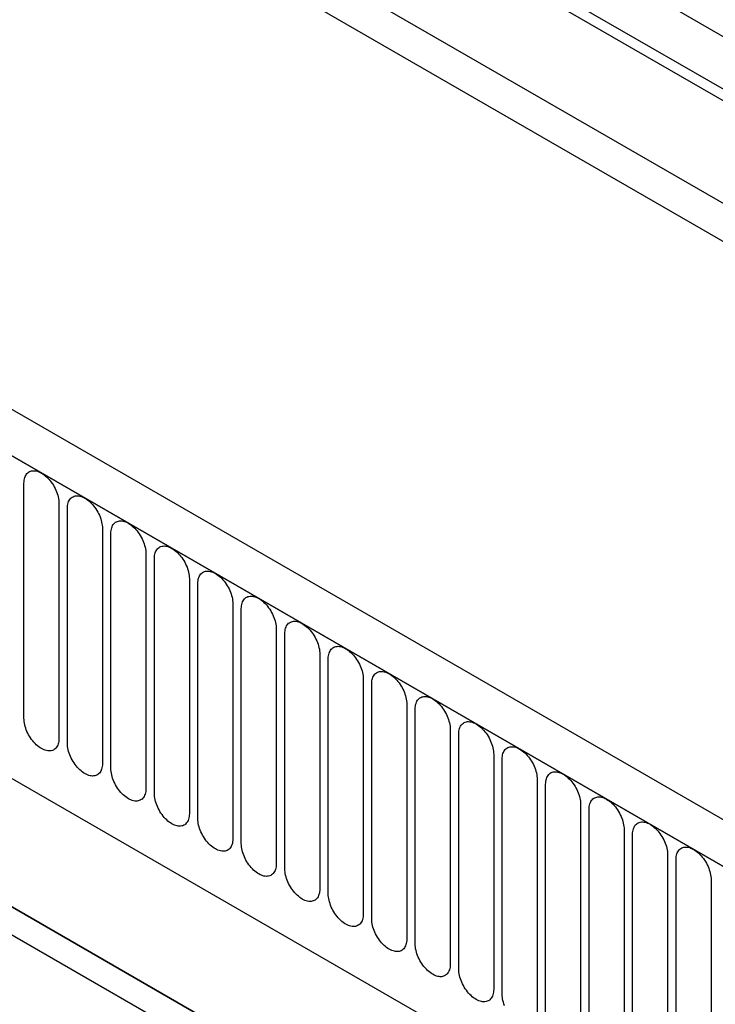
# Model space of a CAD drawing. Units: millimetres. Extents: x -97 to 1693, y -77 to 1235.
# Drawn here: x 201 to 264, y 267 to 355 of the extents above; entities that cross this region are included whole.
import ezdxf

# ---------------------------------------------------------------- set-up
doc = ezdxf.new("R2010")
doc.units = ezdxf.units.MM
doc.layers.add('132309', color=7, linetype='Continuous')

# ---------------------------------------------------------------- blocks, each defined once
blk = doc.blocks.new('1037904-M_004_ISO_view')
for p, q in [((434.554, -31.891), (-229.23, 351.303)), ((434.554, -32.926), (-229.42, 350.377)), ((-250.986, 350.123), (456.12, -58.081)), ((374.893, -63.429), (-330.799, 343.959)), ((372.682, -66.341), (-333.718, 341.455)), ((-333.364, 341.251), (372.328, -66.136)), ((434.4, -42.112), (-229.266, 341.014)), ((434.4, -42.112), (-229.266, 341.014)), ((-311.997, 299.786), (265.414, -33.546)), ((-311.997, 299.786), (265.414, -33.546)), ((302.465, 49.116), (-41.401, 247.626)), ((-42.925, 150.517), (-42.925, 171.747)), ((-39.769, 169.925), (-39.769, 148.695)), ((-39.001, 148.251), (-39.001, 169.482)), ((-35.844, 167.659), (-35.844, 146.429)), ((-35.076, 145.986), (-35.076, 167.216)), ((-31.92, 165.394), (-31.92, 144.164)), ((-31.152, 143.72), (-31.152, 164.95)), ((-27.995, 163.128), (-27.995, 141.898)), ((-27.227, 141.455), (-27.227, 162.685)), ((-24.071, 160.863), (-24.071, 139.633)), ((-23.303, 139.189), (-23.303, 160.419)), ((-20.146, 158.597), (-20.146, 137.367)), ((-19.378, 136.924), (-19.378, 158.154)), ((-16.222, 156.332), (-16.222, 135.102)), ((-15.454, 134.658), (-15.454, 155.888)), ((-4.115, 110.455), (-79.463, 153.952)), ((-12.297, 154.066), (-12.297, 132.836)), ((-11.53, 132.393), (-11.53, 153.623)), ((-76.556, 152.273), (-4.101, 110.446)), ((-8.373, 151.801), (-8.373, 130.571)), ((-7.605, 130.127), (-7.605, 151.357)), ((-4.449, 149.535), (-4.449, 128.305)), ((-3.681, 127.862), (-3.681, 149.092)), ((-0.524, 147.269), (-0.524, 126.039)), ((0.244, 125.596), (0.244, 146.826)), ((3.4, 145.004), (3.4, 123.774)), ((4.168, 123.331), (4.168, 144.561)), ((7.325, 142.738), (7.325, 121.508)), ((8.093, 121.065), (8.093, 142.295)), ((11.249, 140.473), (11.249, 119.243)), ((12.017, 118.8), (12.017, 140.03)), ((15.174, 138.207), (15.174, 116.977)), ((15.941, 116.534), (15.941, 137.764)), ((19.098, 135.942), (19.098, 114.712))]:
    blk.add_line(p, q)
at = {"flags": 128}
for points in [[(-42.925, 171.747), (-42.921, 171.881), (-42.908, 172.009), (-42.886, 172.13), (-42.855, 172.244), (-42.816, 172.35), (-42.769, 172.448), (-42.714, 172.536), (-42.651, 172.615), (-42.581, 172.685), (-42.504, 172.744), (-42.42, 172.792), (-42.331, 172.829), (-42.236, 172.855), (-42.136, 172.87), (-42.032, 172.873), (-41.923, 172.865), (-41.812, 172.846), (-41.698, 172.816), (-41.582, 172.774), (-41.465, 172.722), (-41.347, 172.659), (-41.229, 172.585), (-41.112, 172.502), (-40.996, 172.41), (-40.882, 172.309), (-40.77, 172.2), (-40.662, 172.083), (-40.558, 171.959), (-40.458, 171.829), (-40.363, 171.693), (-40.273, 171.552), (-40.19, 171.408), (-40.113, 171.26), (-40.043, 171.11), (-39.98, 170.958), (-39.925, 170.806), (-39.878, 170.654), (-39.839, 170.503), (-39.808, 170.353), (-39.786, 170.207), (-39.773, 170.064), (-39.769, 169.925)], [(-39.001, 169.482), (-38.996, 169.615), (-38.983, 169.743), (-38.961, 169.864), (-38.931, 169.978), (-38.892, 170.084), (-38.844, 170.182), (-38.789, 170.271), (-38.726, 170.35), (-38.656, 170.419), (-38.579, 170.478), (-38.496, 170.526), (-38.406, 170.563), (-38.311, 170.59), (-38.212, 170.604), (-38.107, 170.608), (-37.999, 170.6), (-37.888, 170.581), (-37.774, 170.55), (-37.658, 170.508), (-37.54, 170.456), (-37.422, 170.393), (-37.304, 170.32), (-37.187, 170.237), (-37.071, 170.145), (-36.957, 170.043), (-36.846, 169.934), (-36.738, 169.817), (-36.633, 169.693), (-36.533, 169.563), (-36.438, 169.427), (-36.349, 169.287), (-36.265, 169.142), (-36.188, 168.994), (-36.118, 168.844), (-36.056, 168.693), (-36, 168.54), (-35.953, 168.388), (-35.914, 168.237), (-35.884, 168.088), (-35.862, 167.941), (-35.849, 167.798), (-35.844, 167.659)], [(-35.076, 167.216), (-35.072, 167.35), (-35.059, 167.477), (-35.037, 167.599), (-35.006, 167.713), (-34.967, 167.819), (-34.92, 167.917), (-34.865, 168.005), (-34.802, 168.084), (-34.732, 168.154), (-34.655, 168.212), (-34.571, 168.261), (-34.482, 168.298), (-34.387, 168.324), (-34.287, 168.339), (-34.183, 168.342), (-34.075, 168.334), (-33.963, 168.315), (-33.849, 168.285), (-33.733, 168.243), (-33.616, 168.19), (-33.498, 168.127), (-33.38, 168.054), (-33.263, 167.971), (-33.147, 167.879), (-33.033, 167.778), (-32.921, 167.669), (-32.813, 167.552), (-32.709, 167.428), (-32.609, 167.298), (-32.514, 167.162), (-32.424, 167.021), (-32.341, 166.877), (-32.264, 166.729), (-32.194, 166.579), (-32.131, 166.427), (-32.076, 166.275), (-32.029, 166.123), (-31.99, 165.971), (-31.959, 165.822), (-31.937, 165.676), (-31.924, 165.533), (-31.92, 165.394)], [(-31.152, 164.95), (-31.147, 165.084), (-31.134, 165.212), (-31.112, 165.333), (-31.082, 165.447), (-31.043, 165.553), (-30.996, 165.651), (-30.94, 165.74), (-30.878, 165.819), (-30.807, 165.888), (-30.73, 165.947), (-30.647, 165.995), (-30.558, 166.032), (-30.463, 166.058), (-30.363, 166.073), (-30.258, 166.077), (-30.15, 166.069), (-30.039, 166.05), (-29.925, 166.019), (-29.809, 165.977), (-29.691, 165.925), (-29.574, 165.862), (-29.456, 165.789), (-29.338, 165.706), (-29.222, 165.613), (-29.108, 165.512), (-28.997, 165.403), (-28.889, 165.286), (-28.784, 165.162), (-28.684, 165.032), (-28.589, 164.896), (-28.5, 164.756), (-28.417, 164.611), (-28.34, 164.463), (-28.269, 164.313), (-28.207, 164.162), (-28.152, 164.009), (-28.104, 163.857), (-28.065, 163.706), (-28.035, 163.557), (-28.013, 163.41), (-28, 163.267), (-27.995, 163.128)], [(-27.227, 162.685), (-27.223, 162.819), (-27.21, 162.946), (-27.188, 163.068), (-27.157, 163.182), (-27.118, 163.288), (-27.071, 163.386), (-27.016, 163.474), (-26.953, 163.553), (-26.883, 163.623), (-26.806, 163.681), (-26.723, 163.73), (-26.633, 163.767), (-26.538, 163.793), (-26.438, 163.808), (-26.334, 163.811), (-26.226, 163.803), (-26.114, 163.784), (-26, 163.753), (-25.884, 163.712), (-25.767, 163.659), (-25.649, 163.596), (-25.531, 163.523), (-25.414, 163.44), (-25.298, 163.348), (-25.184, 163.247), (-25.072, 163.138), (-24.964, 163.021), (-24.86, 162.897), (-24.76, 162.766), (-24.665, 162.631), (-24.576, 162.49), (-24.492, 162.346), (-24.415, 162.198), (-24.345, 162.048), (-24.282, 161.896), (-24.227, 161.744), (-24.18, 161.592), (-24.141, 161.44), (-24.11, 161.291), (-24.088, 161.145), (-24.075, 161.001), (-24.071, 160.863)], [(-23.303, 160.419), (-23.299, 160.553), (-23.285, 160.681), (-23.263, 160.802), (-23.233, 160.916), (-23.194, 161.022), (-23.147, 161.12), (-23.091, 161.209), (-23.029, 161.288), (-22.959, 161.357), (-22.882, 161.416), (-22.798, 161.464), (-22.709, 161.501), (-22.614, 161.527), (-22.514, 161.542), (-22.409, 161.546), (-22.301, 161.538), (-22.19, 161.518), (-22.076, 161.488), (-21.96, 161.446), (-21.843, 161.394), (-21.725, 161.331), (-21.607, 161.258), (-21.489, 161.175), (-21.373, 161.082), (-21.259, 160.981), (-21.148, 160.872), (-21.04, 160.755), (-20.935, 160.631), (-20.836, 160.501), (-20.741, 160.365), (-20.651, 160.225), (-20.568, 160.08), (-20.491, 159.932), (-20.421, 159.782), (-20.358, 159.631), (-20.303, 159.478), (-20.255, 159.326), (-20.216, 159.175), (-20.186, 159.026), (-20.164, 158.879), (-20.151, 158.736), (-20.146, 158.597)], [(-19.378, 158.154), (-19.374, 158.288), (-19.361, 158.415), (-19.339, 158.537), (-19.308, 158.651), (-19.269, 158.757), (-19.222, 158.854), (-19.167, 158.943), (-19.104, 159.022), (-19.034, 159.091), (-18.957, 159.15), (-18.874, 159.199), (-18.784, 159.236), (-18.689, 159.262), (-18.589, 159.277), (-18.485, 159.28), (-18.377, 159.272), (-18.265, 159.253), (-18.151, 159.222), (-18.035, 159.181), (-17.918, 159.128), (-17.8, 159.065), (-17.682, 158.992), (-17.565, 158.909), (-17.449, 158.817), (-17.335, 158.716), (-17.224, 158.606), (-17.115, 158.49), (-17.011, 158.366), (-16.911, 158.235), (-16.816, 158.1), (-16.727, 157.959), (-16.643, 157.815), (-16.566, 157.667), (-16.496, 157.517), (-16.433, 157.365), (-16.378, 157.213), (-16.331, 157.06), (-16.292, 156.909), (-16.261, 156.76), (-16.24, 156.613), (-16.226, 156.47), (-16.222, 156.332)], [(-15.454, 155.888), (-15.45, 156.022), (-15.436, 156.15), (-15.414, 156.271), (-15.384, 156.385), (-15.345, 156.491), (-15.298, 156.589), (-15.243, 156.678), (-15.18, 156.757), (-15.11, 156.826), (-15.033, 156.885), (-14.949, 156.933), (-14.86, 156.97), (-14.765, 156.996), (-14.665, 157.011), (-14.561, 157.015), (-14.452, 157.007), (-14.341, 156.987), (-14.227, 156.957), (-14.111, 156.915), (-13.994, 156.863), (-13.876, 156.8), (-13.758, 156.727), (-13.641, 156.644), (-13.525, 156.551), (-13.411, 156.45), (-13.299, 156.341), (-13.191, 156.224), (-13.087, 156.1), (-12.987, 155.97), (-12.892, 155.834), (-12.802, 155.694), (-12.719, 155.549), (-12.642, 155.401), (-12.572, 155.251), (-12.509, 155.099), (-12.454, 154.947), (-12.407, 154.795), (-12.368, 154.644), (-12.337, 154.494), (-12.315, 154.348), (-12.302, 154.205), (-12.297, 154.066)], [(-11.53, 153.623), (-11.525, 153.756), (-11.512, 153.884), (-11.49, 154.006), (-11.459, 154.12), (-11.421, 154.226), (-11.373, 154.323), (-11.318, 154.412), (-11.255, 154.491), (-11.185, 154.56), (-11.108, 154.619), (-11.025, 154.667), (-10.935, 154.705), (-10.84, 154.731), (-10.74, 154.746), (-10.636, 154.749), (-10.528, 154.741), (-10.417, 154.722), (-10.303, 154.691), (-10.187, 154.65), (-10.069, 154.597), (-9.951, 154.534), (-9.833, 154.461), (-9.716, 154.378), (-9.6, 154.286), (-9.486, 154.185), (-9.375, 154.075), (-9.267, 153.958), (-9.162, 153.835), (-9.062, 153.704), (-8.967, 153.569), (-8.878, 153.428), (-8.794, 153.283), (-8.717, 153.136), (-8.647, 152.986), (-8.584, 152.834), (-8.529, 152.682), (-8.482, 152.529), (-8.443, 152.378), (-8.413, 152.229), (-8.391, 152.082), (-8.377, 151.939), (-8.373, 151.801)], [(-7.605, 151.357), (-7.601, 151.491), (-7.588, 151.619), (-7.566, 151.74), (-7.535, 151.854), (-7.496, 151.96), (-7.449, 152.058), (-7.394, 152.147), (-7.331, 152.226), (-7.261, 152.295), (-7.184, 152.354), (-7.1, 152.402), (-7.011, 152.439), (-6.916, 152.465), (-6.816, 152.48), (-6.712, 152.484), (-6.603, 152.476), (-6.492, 152.456), (-6.378, 152.426), (-6.262, 152.384), (-6.145, 152.332), (-6.027, 152.269), (-5.909, 152.196), (-5.792, 152.113), (-5.676, 152.02), (-5.562, 151.919), (-5.45, 151.81), (-5.342, 151.693), (-5.238, 151.569), (-5.138, 151.439), (-5.043, 151.303), (-4.953, 151.162), (-4.87, 151.018), (-4.793, 150.87), (-4.723, 150.72), (-4.66, 150.568), (-4.605, 150.416), (-4.558, 150.264), (-4.519, 150.113), (-4.488, 149.963), (-4.466, 149.817), (-4.453, 149.674), (-4.449, 149.535)], [(-39.769, 148.695), (-39.773, 148.561), (-39.786, 148.433), (-39.808, 148.312), (-39.839, 148.198), (-39.878, 148.092), (-39.925, 147.994), (-39.98, 147.906), (-40.043, 147.826), (-40.113, 147.757), (-40.19, 147.698), (-40.273, 147.65), (-40.363, 147.613), (-40.458, 147.587), (-40.558, 147.572), (-40.662, 147.568), (-40.77, 147.576), (-40.882, 147.596), (-40.996, 147.626), (-41.112, 147.668), (-41.229, 147.72), (-41.347, 147.783), (-41.465, 147.857), (-41.582, 147.939), (-41.698, 148.032), (-41.812, 148.133), (-41.923, 148.242), (-42.032, 148.359), (-42.136, 148.483), (-42.236, 148.613), (-42.331, 148.749), (-42.42, 148.89), (-42.504, 149.034), (-42.581, 149.182), (-42.651, 149.332), (-42.714, 149.484), (-42.769, 149.636), (-42.816, 149.788), (-42.855, 149.939), (-42.886, 150.089), (-42.908, 150.235), (-42.921, 150.378), (-42.925, 150.517)], [(-3.681, 149.092), (-3.676, 149.225), (-3.663, 149.353), (-3.641, 149.474), (-3.611, 149.588), (-3.572, 149.695), (-3.524, 149.792), (-3.469, 149.881), (-3.406, 149.96), (-3.336, 150.029), (-3.259, 150.088), (-3.176, 150.136), (-3.086, 150.174), (-2.992, 150.2), (-2.892, 150.215), (-2.787, 150.218), (-2.679, 150.21), (-2.568, 150.191), (-2.454, 150.16), (-2.338, 150.119), (-2.22, 150.066), (-2.102, 150.003), (-1.984, 149.93), (-1.867, 149.847), (-1.751, 149.755), (-1.637, 149.654), (-1.526, 149.544), (-1.418, 149.427), (-1.313, 149.303), (-1.213, 149.173), (-1.118, 149.037), (-1.029, 148.897), (-0.945, 148.752), (-0.868, 148.605), (-0.798, 148.455), (-0.736, 148.303), (-0.68, 148.151), (-0.633, 147.998), (-0.594, 147.847), (-0.564, 147.698), (-0.542, 147.551), (-0.529, 147.408), (-0.524, 147.269)], [(-0.588, 105.852), (-11.902, 112.384), (-57.156, 138.51), (-74.9, 148.754)], [(-35.844, 146.429), (-35.849, 146.296), (-35.862, 146.168), (-35.884, 146.047), (-35.914, 145.932), (-35.953, 145.826), (-36, 145.729), (-36.056, 145.64), (-36.118, 145.561), (-36.188, 145.492), (-36.265, 145.433), (-36.349, 145.385), (-36.438, 145.347), (-36.533, 145.321), (-36.633, 145.306), (-36.738, 145.303), (-36.846, 145.311), (-36.957, 145.33), (-37.071, 145.361), (-37.187, 145.402), (-37.304, 145.455), (-37.422, 145.518), (-37.54, 145.591), (-37.658, 145.674), (-37.774, 145.766), (-37.888, 145.867), (-37.999, 145.977), (-38.107, 146.094), (-38.212, 146.218), (-38.311, 146.348), (-38.406, 146.484), (-38.496, 146.624), (-38.579, 146.769), (-38.656, 146.916), (-38.726, 147.066), (-38.789, 147.218), (-38.844, 147.37), (-38.892, 147.523), (-38.931, 147.674), (-38.961, 147.823), (-38.983, 147.97), (-38.996, 148.113), (-39.001, 148.251)], [(0.244, 146.826), (0.248, 146.96), (0.261, 147.088), (0.283, 147.209), (0.314, 147.323), (0.353, 147.429), (0.4, 147.527), (0.455, 147.615), (0.518, 147.695), (0.588, 147.764), (0.665, 147.823), (0.749, 147.871), (0.838, 147.908), (0.933, 147.934), (1.033, 147.949), (1.137, 147.952), (1.245, 147.945), (1.357, 147.925), (1.471, 147.895), (1.587, 147.853), (1.704, 147.801), (1.822, 147.738), (1.94, 147.664), (2.057, 147.582), (2.173, 147.489), (2.287, 147.388), (2.399, 147.279), (2.507, 147.162), (2.611, 147.038), (2.711, 146.908), (2.806, 146.772), (2.896, 146.631), (2.979, 146.487), (3.056, 146.339), (3.126, 146.189), (3.189, 146.037), (3.244, 145.885), (3.291, 145.733), (3.33, 145.582), (3.361, 145.432), (3.383, 145.286), (3.396, 145.143), (3.4, 145.004)], [(-31.92, 144.164), (-31.924, 144.03), (-31.937, 143.902), (-31.959, 143.781), (-31.99, 143.667), (-32.029, 143.561), (-32.076, 143.463), (-32.131, 143.374), (-32.194, 143.295), (-32.264, 143.226), (-32.341, 143.167), (-32.424, 143.119), (-32.514, 143.082), (-32.609, 143.056), (-32.709, 143.041), (-32.813, 143.037), (-32.921, 143.045), (-33.033, 143.065), (-33.147, 143.095), (-33.263, 143.137), (-33.38, 143.189), (-33.498, 143.252), (-33.616, 143.325), (-33.733, 143.408), (-33.849, 143.501), (-33.963, 143.602), (-34.075, 143.711), (-34.183, 143.828), (-34.287, 143.952), (-34.387, 144.082), (-34.482, 144.218), (-34.571, 144.359), (-34.655, 144.503), (-34.732, 144.651), (-34.802, 144.801), (-34.865, 144.953), (-34.92, 145.105), (-34.967, 145.257), (-35.006, 145.408), (-35.037, 145.558), (-35.059, 145.704), (-35.072, 145.847), (-35.076, 145.986)], [(4.168, 144.561), (4.173, 144.694), (4.186, 144.822), (4.208, 144.943), (4.238, 145.057), (4.277, 145.164), (4.324, 145.261), (4.38, 145.35), (4.442, 145.429), (4.513, 145.498), (4.589, 145.557), (4.673, 145.605), (4.762, 145.643), (4.857, 145.669), (4.957, 145.684), (5.062, 145.687), (5.17, 145.679), (5.281, 145.66), (5.395, 145.629), (5.511, 145.588), (5.629, 145.535), (5.746, 145.472), (5.864, 145.399), (5.982, 145.316), (6.098, 145.224), (6.212, 145.123), (6.323, 145.013), (6.431, 144.896), (6.536, 144.772), (6.636, 144.642), (6.731, 144.506), (6.82, 144.366), (6.903, 144.221), (6.98, 144.074), (7.051, 143.923), (7.113, 143.772), (7.168, 143.619), (7.216, 143.467), (7.255, 143.316), (7.285, 143.167), (7.307, 143.02), (7.32, 142.877), (7.325, 142.738)], [(-27.995, 141.898), (-28, 141.765), (-28.013, 141.637), (-28.035, 141.515), (-28.065, 141.401), (-28.104, 141.295), (-28.152, 141.198), (-28.207, 141.109), (-28.269, 141.03), (-28.34, 140.961), (-28.417, 140.902), (-28.5, 140.854), (-28.589, 140.816), (-28.684, 140.79), (-28.784, 140.775), (-28.889, 140.772), (-28.997, 140.78), (-29.108, 140.799), (-29.222, 140.83), (-29.338, 140.871), (-29.456, 140.924), (-29.574, 140.987), (-29.691, 141.06), (-29.809, 141.143), (-29.925, 141.235), (-30.039, 141.336), (-30.15, 141.446), (-30.258, 141.563), (-30.363, 141.686), (-30.463, 141.817), (-30.558, 141.952), (-30.647, 142.093), (-30.73, 142.238), (-30.807, 142.385), (-30.878, 142.535), (-30.94, 142.687), (-30.996, 142.839), (-31.043, 142.992), (-31.082, 143.143), (-31.112, 143.292), (-31.134, 143.439), (-31.147, 143.582), (-31.152, 143.72)], [(8.093, 142.295), (8.097, 142.429), (8.11, 142.557), (8.132, 142.678), (8.163, 142.792), (8.202, 142.898), (8.249, 142.996), (8.304, 143.084), (8.367, 143.164), (8.437, 143.233), (8.514, 143.292), (8.597, 143.34), (8.687, 143.377), (8.782, 143.403), (8.882, 143.418), (8.986, 143.421), (9.094, 143.413), (9.206, 143.394), (9.32, 143.364), (9.436, 143.322), (9.553, 143.27), (9.671, 143.207), (9.789, 143.133), (9.906, 143.05), (10.022, 142.958), (10.136, 142.857), (10.248, 142.748), (10.356, 142.631), (10.46, 142.507), (10.56, 142.377), (10.655, 142.241), (10.744, 142.1), (10.828, 141.956), (10.905, 141.808), (10.975, 141.658), (11.038, 141.506), (11.093, 141.354), (11.14, 141.202), (11.179, 141.051), (11.21, 140.901), (11.232, 140.755), (11.245, 140.612), (11.249, 140.473)], [(-24.071, 139.633), (-24.075, 139.499), (-24.088, 139.371), (-24.11, 139.25), (-24.141, 139.136), (-24.18, 139.03), (-24.227, 138.932), (-24.282, 138.843), (-24.345, 138.764), (-24.415, 138.695), (-24.492, 138.636), (-24.576, 138.588), (-24.665, 138.551), (-24.76, 138.525), (-24.86, 138.51), (-24.964, 138.506), (-25.072, 138.514), (-25.184, 138.534), (-25.298, 138.564), (-25.414, 138.606), (-25.531, 138.658), (-25.649, 138.721), (-25.767, 138.794), (-25.884, 138.877), (-26, 138.97), (-26.114, 139.071), (-26.226, 139.18), (-26.334, 139.297), (-26.438, 139.421), (-26.538, 139.551), (-26.633, 139.687), (-26.723, 139.827), (-26.806, 139.972), (-26.883, 140.12), (-26.953, 140.27), (-27.016, 140.422), (-27.071, 140.574), (-27.118, 140.726), (-27.157, 140.877), (-27.188, 141.026), (-27.21, 141.173), (-27.223, 141.316), (-27.227, 141.455)], [(12.017, 140.03), (12.021, 140.163), (12.035, 140.291), (12.057, 140.412), (12.087, 140.526), (12.126, 140.633), (12.173, 140.73), (12.229, 140.819), (12.291, 140.898), (12.361, 140.967), (12.438, 141.026), (12.522, 141.074), (12.611, 141.112), (12.706, 141.138), (12.806, 141.152), (12.911, 141.156), (13.019, 141.148), (13.13, 141.129), (13.244, 141.098), (13.36, 141.057), (13.477, 141.004), (13.595, 140.941), (13.713, 140.868), (13.831, 140.785), (13.947, 140.693), (14.061, 140.592), (14.172, 140.482), (14.28, 140.365), (14.384, 140.241), (14.484, 140.111), (14.579, 139.975), (14.669, 139.835), (14.752, 139.69), (14.829, 139.542), (14.899, 139.392), (14.962, 139.241), (15.017, 139.088), (15.065, 138.936), (15.104, 138.785), (15.134, 138.636), (15.156, 138.489), (15.169, 138.346), (15.174, 138.207)], [(-20.146, 137.367), (-20.151, 137.233), (-20.164, 137.106), (-20.186, 136.984), (-20.216, 136.87), (-20.255, 136.764), (-20.303, 136.667), (-20.358, 136.578), (-20.421, 136.499), (-20.491, 136.43), (-20.568, 136.371), (-20.651, 136.322), (-20.741, 136.285), (-20.836, 136.259), (-20.935, 136.244), (-21.04, 136.241), (-21.148, 136.249), (-21.259, 136.268), (-21.373, 136.299), (-21.489, 136.34), (-21.607, 136.393), (-21.725, 136.456), (-21.843, 136.529), (-21.96, 136.612), (-22.076, 136.704), (-22.19, 136.805), (-22.301, 136.915), (-22.409, 137.031), (-22.514, 137.155), (-22.614, 137.286), (-22.709, 137.421), (-22.798, 137.562), (-22.882, 137.706), (-22.959, 137.854), (-23.029, 138.004), (-23.091, 138.156), (-23.147, 138.308), (-23.194, 138.461), (-23.233, 138.612), (-23.263, 138.761), (-23.285, 138.908), (-23.299, 139.051), (-23.303, 139.189)], [(15.941, 137.764), (15.946, 137.898), (15.959, 138.026), (15.981, 138.147), (16.012, 138.261), (16.051, 138.367), (16.098, 138.465), (16.153, 138.553), (16.216, 138.632), (16.286, 138.702), (16.363, 138.761), (16.446, 138.809), (16.536, 138.846), (16.631, 138.872), (16.731, 138.887), (16.835, 138.89), (16.943, 138.882), (17.055, 138.863), (17.169, 138.833), (17.285, 138.791), (17.402, 138.739), (17.52, 138.676), (17.638, 138.602), (17.755, 138.519), (17.871, 138.427), (17.985, 138.326), (18.096, 138.217), (18.205, 138.1), (18.309, 137.976), (18.409, 137.846), (18.504, 137.71), (18.593, 137.569), (18.677, 137.425), (18.754, 137.277), (18.824, 137.127), (18.887, 136.975), (18.942, 136.823), (18.989, 136.671), (19.028, 136.52), (19.059, 136.37), (19.08, 136.224), (19.094, 136.081), (19.098, 135.942)], [(-16.222, 135.102), (-16.226, 134.968), (-16.24, 134.84), (-16.261, 134.719), (-16.292, 134.605), (-16.331, 134.499), (-16.378, 134.401), (-16.433, 134.312), (-16.496, 134.233), (-16.566, 134.164), (-16.643, 134.105), (-16.727, 134.057), (-16.816, 134.02), (-16.911, 133.994), (-17.011, 133.979), (-17.115, 133.975), (-17.224, 133.983), (-17.335, 134.003), (-17.449, 134.033), (-17.565, 134.075), (-17.682, 134.127), (-17.8, 134.19), (-17.918, 134.263), (-18.035, 134.346), (-18.151, 134.439), (-18.265, 134.54), (-18.377, 134.649), (-18.485, 134.766), (-18.589, 134.89), (-18.689, 135.02), (-18.784, 135.156), (-18.874, 135.296), (-18.957, 135.441), (-19.034, 135.589), (-19.104, 135.739), (-19.167, 135.89), (-19.222, 136.043), (-19.269, 136.195), (-19.308, 136.346), (-19.339, 136.495), (-19.361, 136.642), (-19.374, 136.785), (-19.378, 136.924)], [(-12.297, 132.836), (-12.302, 132.702), (-12.315, 132.575), (-12.337, 132.453), (-12.368, 132.339), (-12.407, 132.233), (-12.454, 132.135), (-12.509, 132.047), (-12.572, 131.968), (-12.642, 131.898), (-12.719, 131.84), (-12.802, 131.791), (-12.892, 131.754), (-12.987, 131.728), (-13.087, 131.713), (-13.191, 131.71), (-13.299, 131.718), (-13.411, 131.737), (-13.525, 131.768), (-13.641, 131.809), (-13.758, 131.862), (-13.876, 131.925), (-13.994, 131.998), (-14.111, 132.081), (-14.227, 132.173), (-14.341, 132.274), (-14.452, 132.383), (-14.561, 132.5), (-14.665, 132.624), (-14.765, 132.755), (-14.86, 132.89), (-14.949, 133.031), (-15.033, 133.175), (-15.11, 133.323), (-15.18, 133.473), (-15.243, 133.625), (-15.298, 133.777), (-15.345, 133.929), (-15.384, 134.081), (-15.414, 134.23), (-15.436, 134.376), (-15.45, 134.52), (-15.454, 134.658)], [(-8.373, 130.571), (-8.377, 130.437), (-8.391, 130.309), (-8.413, 130.188), (-8.443, 130.074), (-8.482, 129.968), (-8.529, 129.87), (-8.584, 129.781), (-8.647, 129.702), (-8.717, 129.633), (-8.794, 129.574), (-8.878, 129.526), (-8.967, 129.489), (-9.062, 129.463), (-9.162, 129.448), (-9.267, 129.444), (-9.375, 129.452), (-9.486, 129.471), (-9.6, 129.502), (-9.716, 129.544), (-9.833, 129.596), (-9.951, 129.659), (-10.069, 129.732), (-10.187, 129.815), (-10.303, 129.908), (-10.417, 130.009), (-10.528, 130.118), (-10.636, 130.235), (-10.74, 130.359), (-10.84, 130.489), (-10.935, 130.625), (-11.025, 130.765), (-11.108, 130.91), (-11.185, 131.058), (-11.255, 131.208), (-11.318, 131.359), (-11.373, 131.512), (-11.421, 131.664), (-11.459, 131.815), (-11.49, 131.964), (-11.512, 132.111), (-11.525, 132.254), (-11.53, 132.393)], [(-4.449, 128.305), (-4.453, 128.171), (-4.466, 128.044), (-4.488, 127.922), (-4.519, 127.808), (-4.558, 127.702), (-4.605, 127.604), (-4.66, 127.516), (-4.723, 127.437), (-4.793, 127.367), (-4.87, 127.309), (-4.953, 127.26), (-5.043, 127.223), (-5.138, 127.197), (-5.238, 127.182), (-5.342, 127.179), (-5.45, 127.187), (-5.562, 127.206), (-5.676, 127.236), (-5.792, 127.278), (-5.909, 127.331), (-6.027, 127.394), (-6.145, 127.467), (-6.262, 127.55), (-6.378, 127.642), (-6.492, 127.743), (-6.603, 127.852), (-6.712, 127.969), (-6.816, 128.093), (-6.916, 128.223), (-7.011, 128.359), (-7.1, 128.5), (-7.184, 128.644), (-7.261, 128.792), (-7.331, 128.942), (-7.394, 129.094), (-7.449, 129.246), (-7.496, 129.398), (-7.535, 129.55), (-7.566, 129.699), (-7.588, 129.845), (-7.601, 129.988), (-7.605, 130.127)], [(-0.524, 126.039), (-0.529, 125.906), (-0.542, 125.778), (-0.564, 125.657), (-0.594, 125.543), (-0.633, 125.437), (-0.68, 125.339), (-0.736, 125.25), (-0.798, 125.171), (-0.868, 125.102), (-0.945, 125.043), (-1.029, 124.995), (-1.118, 124.958), (-1.213, 124.931), (-1.313, 124.917), (-1.418, 124.913), (-1.526, 124.921), (-1.637, 124.94), (-1.751, 124.971), (-1.867, 125.013), (-1.984, 125.065), (-2.102, 125.128), (-2.22, 125.201), (-2.338, 125.284), (-2.454, 125.376), (-2.568, 125.478), (-2.679, 125.587), (-2.787, 125.704), (-2.892, 125.828), (-2.992, 125.958), (-3.086, 126.094), (-3.176, 126.234), (-3.259, 126.379), (-3.336, 126.527), (-3.406, 126.677), (-3.469, 126.828), (-3.524, 126.981), (-3.572, 127.133), (-3.611, 127.284), (-3.641, 127.433), (-3.663, 127.58), (-3.676, 127.723), (-3.681, 127.862)], [(0.455, 124.563), (0.4, 124.715), (0.353, 124.867), (0.314, 125.018), (0.283, 125.168), (0.261, 125.314), (0.248, 125.457), (0.244, 125.596)]]:
    blk.add_lwpolyline(points, dxfattribs=at)

msp = doc.modelspace()

# ---------------------------------------------------------------- block references
at = {"layer": '132309'}
msp.add_blockref('1037904-M_004_ISO_view', (244.403, 141.857), dxfattribs=at)

doc.saveas('drawing.dxf')
